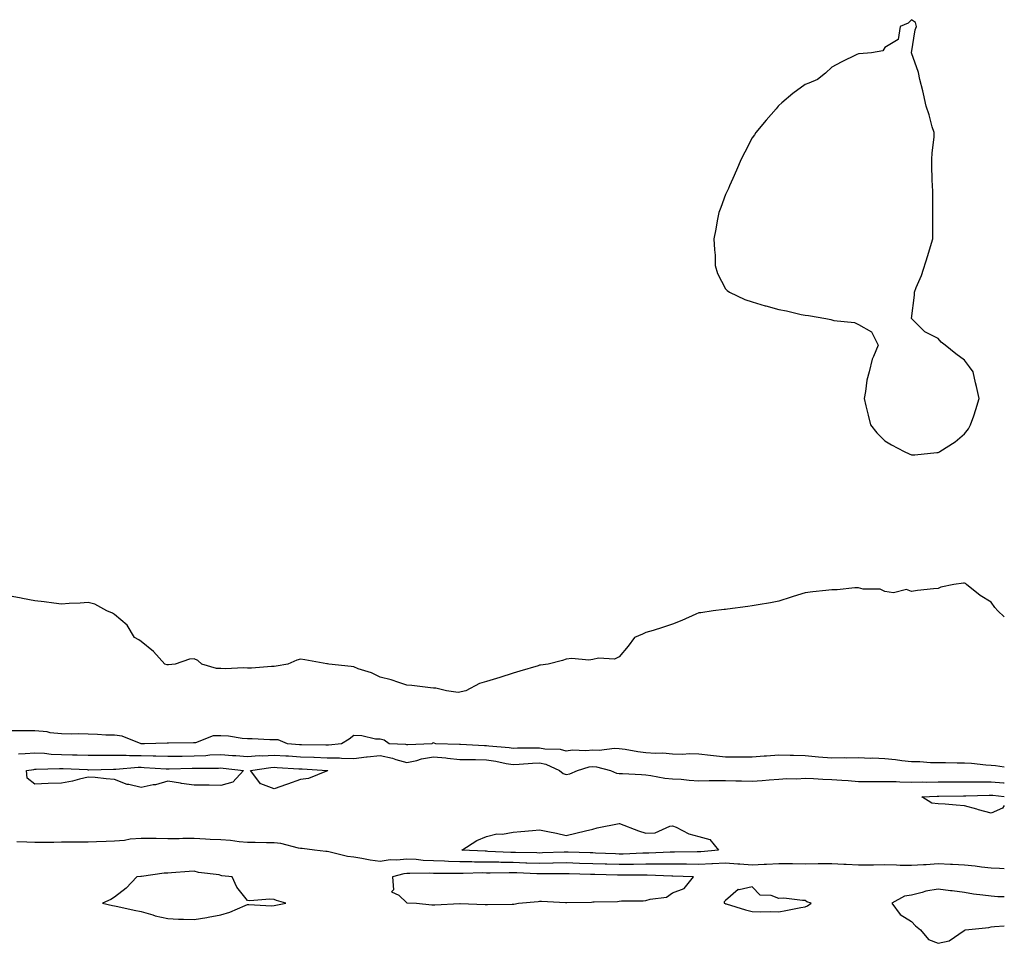
# Model space of a CAD drawing. Units: inches. Extents: x 902483 to 905123, y 7197578 to 7200218.
# Drawn here: x 904752 to 905123, y 7199067 to 7199414 of the extents above; entities that cross this region are included whole.
import ezdxf

# ---------------------------------------------------------------- set-up
doc = ezdxf.new("R2010")
doc.units = ezdxf.units.IN
doc.header["$MEASUREMENT"] = 0
doc.layers.add('Contour_90247197', color=7, linetype='Continuous', true_color=0xb29403)

msp = doc.modelspace()

# ---------------------------------------------------------------- linework, layer by layer
at = {"layer": 'Contour_90247197'}
for points in [[(905098.05, 7199251.53, 3264), (905098.33, 7199251.65, 3264), (905098.76, 7199251.92, 3264), (905104.44, 7199255.53, 3264), (905108.05, 7199258.58, 3264), (905109.5, 7199260.47, 3264), (905110.33, 7199261.92, 3264), (905111.47, 7199265.34, 3264), (905112.24, 7199267.74, 3264), (905113.59, 7199271.92, 3264), (905112.48, 7199276.35, 3264), (905112.18, 7199277.8, 3264), (905111.22, 7199281.92, 3264), (905109.88, 7199283.76, 3264), (905108.05, 7199286.24, 3264), (905104.76, 7199288.64, 3264), (905100.7, 7199291.92, 3264), (905099.24, 7199293.11, 3264), (905098.05, 7199294.42, 3264), (905093.05, 7199296.92, 3264), (905088.05, 7199301.92, 3264), (905089.24, 7199310.73, 3264), (905089.14, 7199311.92, 3264), (905089.84, 7199313.7, 3264), (905091.83, 7199318.13, 3264), (905094.27, 7199325.71, 3264), (905095.19, 7199329.07, 3264), (905096.05, 7199331.92, 3264), (905096.12, 7199333.85, 3264), (905096.12, 7199341.92, 3264), (905096.05, 7199343.91, 3264), (905096.05, 7199349.93, 3264), (905095.98, 7199351.92, 3264), (905095.83, 7199354.15, 3264), (905095.73, 7199359.6, 3264), (905095.69, 7199361.92, 3264), (905095.81, 7199364.17, 3264), (905096.53, 7199370.4, 3264), (905096.59, 7199371.92, 3264), (905095.86, 7199374.11, 3264), (905094.71, 7199378.58, 3264), (905093.55, 7199381.92, 3264), (905092.63, 7199386.51, 3264), (905092.28, 7199387.68, 3264), (905091.19, 7199391.92, 3264), (905090.67, 7199394.54, 3264), (905088.05, 7199401.92, 3264), (905089.41, 7199410.55, 3264), (905089.92, 7199411.92, 3264), (905089.55, 7199413.42, 3264), (905088.05, 7199414.42, 3264), (905086.8, 7199413.17, 3264), (905083.76, 7199411.92, 3264), (905083.05, 7199406.92, 3264), (905078.05, 7199403.91, 3264), (905077.21, 7199402.76, 3264), (905073.05, 7199401.92, 3264), (905068.41, 7199401.57, 3264), (905068.05, 7199401.57, 3264), (905067.42, 7199401.3, 3264), (905061.53, 7199398.44, 3264), (905058.05, 7199396.59, 3264), (905055.72, 7199394.24, 3264), (905052.66, 7199391.92, 3264), (905049.41, 7199390.55, 3264), (905048.05, 7199390.06, 3264), (905043.32, 7199386.65, 3264), (905039.3, 7199383.17, 3264), (905038.05, 7199382.1, 3264), (905037.97, 7199382, 3264), (905037.9, 7199381.92, 3264), (905037.05, 7199380.92, 3264), (905033.39, 7199376.59, 3264), (905029.46, 7199371.92, 3264), (905028.9, 7199371.08, 3264), (905028.05, 7199369.93, 3264), (905025.36, 7199364.62, 3264), (905023.87, 7199361.92, 3264), (905022.21, 7199357.76, 3264), (905020.78, 7199354.65, 3264), (905019.59, 7199351.92, 3264), (905019.12, 7199350.85, 3264), (905018.05, 7199348.68, 3264), (905016.24, 7199343.74, 3264), (905015.53, 7199341.92, 3264), (905014.85, 7199338.72, 3264), (905014.37, 7199335.59, 3264), (905013.67, 7199331.92, 3264), (905013.9, 7199327.78, 3264), (905014.1, 7199325.87, 3264), (905014.15, 7199321.92, 3264), (905015.05, 7199318.91, 3264), (905018.05, 7199313.09, 3264), (905018.64, 7199312.51, 3264), (905019.59, 7199311.92, 3264), (905025.3, 7199309.17, 3264), (905028.05, 7199308.25, 3264), (905032.92, 7199306.78, 3264), (905033.28, 7199306.69, 3264), (905038.05, 7199305.36, 3264), (905040.96, 7199304.83, 3264), (905046.46, 7199303.5, 3264), (905048.05, 7199303.21, 3264), (905049.26, 7199303.13, 3264), (905055.83, 7199301.92, 3264), (905057.68, 7199301.55, 3264), (905058.05, 7199301.43, 3264), (905058.76, 7199301.2, 3264), (905066.58, 7199300.46, 3264), (905068.05, 7199299.75, 3264), (905073.05, 7199296.92, 3264), (905075.55, 7199291.92, 3264), (905073.76, 7199287.64, 3264), (905073.26, 7199286.71, 3264), (905072.15, 7199281.92, 3264), (905071.25, 7199278.72, 3264), (905070.68, 7199274.56, 3264), (905070.18, 7199271.92, 3264), (905070.83, 7199269.15, 3264), (905071.76, 7199265.63, 3264), (905072.65, 7199261.92, 3264), (905075.05, 7199258.91, 3264), (905078.05, 7199255.92, 3264), (905080.55, 7199254.42, 3264), (905085.25, 7199251.92, 3264), (905087.18, 7199251.04, 3264), (905088.05, 7199250.67, 3264), (905089.26, 7199250.71, 3264), (905097.63, 7199251.51, 3264)], [(904828.05, 7199126.24, 3262), (904823.67, 7199126.31, 3262), (904822.49, 7199126.35, 3262), (904818.05, 7199126.43, 3262), (904813.18, 7199127.04, 3262), (904812.85, 7199127.12, 3262), (904808.05, 7199127.86, 3262), (904803.47, 7199126.49, 3262), (904802.57, 7199126.45, 3262), (904798.05, 7199125.51, 3262), (904793.38, 7199126.59, 3262), (904792.73, 7199126.59, 3262), (904788.05, 7199128.48, 3262), (904784.83, 7199128.7, 3262), (904780.72, 7199129.26, 3262), (904778.05, 7199129.44, 3262), (904774.81, 7199128.68, 3262), (904772.15, 7199127.82, 3262), (904768.05, 7199127.08, 3262), (904763.08, 7199126.94, 3262), (904763, 7199126.98, 3262), (904758.05, 7199126.72, 3262), (904755.14, 7199129.01, 3262), (904754.85, 7199131.92, 3262), (904757.66, 7199132.31, 3262), (904758.05, 7199132.35, 3262), (904758.46, 7199132.33, 3262), (904767.35, 7199132.62, 3262), (904768.05, 7199132.58, 3262), (904768.71, 7199132.58, 3262), (904777.76, 7199132.21, 3262), (904778.05, 7199132.19, 3262), (904778.33, 7199132.19, 3262), (904787.62, 7199132.35, 3262), (904788.48, 7199132.35, 3262), (904796.87, 7199133.11, 3262), (904798.05, 7199133.09, 3262), (904799.2, 7199133.07, 3262), (904807.47, 7199132.51, 3262), (904808.05, 7199132.49, 3262), (904808.62, 7199132.49, 3262), (904817.2, 7199132.78, 3262), (904818.05, 7199132.78, 3262), (904818.96, 7199132.82, 3262), (904827.16, 7199132.82, 3262), (904828.05, 7199132.86, 3262), (904828.91, 7199132.78, 3262), (904836.55, 7199131.92, 3262), (904832.49, 7199127.49, 3262)], [(904868.05, 7199131.71, 3262), (904867.76, 7199131.63, 3262), (904861.1, 7199128.87, 3262), (904858.05, 7199128.46, 3262), (904853.19, 7199126.78, 3262), (904852.78, 7199126.65, 3262), (904848.05, 7199125.05, 3262), (904843.13, 7199126.84, 3262), (904842.96, 7199126.82, 3262), (904842.77, 7199127.21, 3262), (904839.14, 7199131.92, 3262), (904846.9, 7199133.07, 3262), (904848.05, 7199133.15, 3262), (904849.19, 7199133.05, 3262), (904857.42, 7199132.55, 3262), (904858.05, 7199132.51, 3262), (904858.62, 7199132.49, 3262), (904868.03, 7199131.94, 3262), (904868.07, 7199131.94, 3262), (904868.26, 7199131.92, 3262), (904868.2, 7199131.76, 3262)], [(905008.05, 7199101.26, 3262), (905007.39, 7199101.26, 3262), (904998.84, 7199101.14, 3262), (904997.26, 7199101.14, 3262), (904989.15, 7199100.83, 3262), (904988.05, 7199100.83, 3262), (904986.93, 7199100.81, 3262), (904979.51, 7199100.46, 3262), (904978.05, 7199100.42, 3262), (904976.6, 7199100.47, 3262), (904969.14, 7199100.83, 3262), (904968.05, 7199100.87, 3262), (904967.02, 7199100.9, 3262), (904958.82, 7199101.16, 3262), (904958.05, 7199101.18, 3262), (904957.29, 7199101.16, 3262), (904949.12, 7199100.85, 3262), (904948.05, 7199100.83, 3262), (904947, 7199100.87, 3262), (904938.94, 7199101.04, 3262), (904938.05, 7199101.06, 3262), (904937.21, 7199101.08, 3262), (904928.51, 7199101.45, 3262), (904928.05, 7199101.47, 3262), (904927.6, 7199101.47, 3262), (904918.8, 7199101.92, 3262), (904924.46, 7199105.51, 3262), (904928.05, 7199107.1, 3262), (904931.92, 7199108.05, 3262), (904934.12, 7199107.99, 3262), (904938.05, 7199108.62, 3262), (904941.01, 7199108.97, 3262), (904945.39, 7199109.26, 3262), (904948.05, 7199109.56, 3262), (904951.09, 7199108.87, 3262), (904954.39, 7199108.27, 3262), (904958.05, 7199107.39, 3262), (904961.71, 7199108.25, 3262), (904965.27, 7199109.15, 3262), (904968.05, 7199109.81, 3262), (904969.68, 7199110.28, 3262), (904977.95, 7199111.92, 3262), (904978.01, 7199111.96, 3262), (904978.05, 7199111.98, 3262), (904978.08, 7199111.96, 3262), (904978.1, 7199111.92, 3262), (904985.28, 7199109.15, 3262), (904988.05, 7199108.25, 3262), (904991.52, 7199108.44, 3262), (904997.09, 7199110.96, 3262), (904998.05, 7199111.08, 3262), (904999.42, 7199110.55, 3262), (905004.25, 7199108.11, 3262), (905008.05, 7199107.08, 3262), (905012.09, 7199105.96, 3262), (905015.37, 7199101.92, 3262), (905008.69, 7199101.28, 3262)], [(904848.05, 7199081.06, 3264), (904848.78, 7199081.18, 3264), (904852.54, 7199081.92, 3264), (904849.04, 7199082.92, 3264), (904848.05, 7199083.35, 3264), (904846.48, 7199083.48, 3264), (904838.95, 7199082.82, 3264), (904838.05, 7199082.94, 3264), (904834.09, 7199087.96, 3264), (904832.24, 7199091.92, 3264), (904828.45, 7199092.31, 3264), (904828.05, 7199092.43, 3264), (904827.39, 7199092.58, 3264), (904819.65, 7199093.52, 3264), (904818.05, 7199094.01, 3264), (904816.1, 7199093.87, 3264), (904809.46, 7199093.33, 3264), (904808.05, 7199093.23, 3264), (904806.74, 7199093.23, 3264), (904798.19, 7199092.06, 3264), (904798.05, 7199092.06, 3264), (904797.96, 7199092.02, 3264), (904796.44, 7199091.92, 3264), (904792.43, 7199087.55, 3264), (904788.05, 7199084.21, 3264), (904786.61, 7199083.37, 3264), (904783.45, 7199081.92, 3264), (904787.25, 7199081.12, 3264), (904788.05, 7199081, 3264), (904789.2, 7199080.77, 3264), (904795.44, 7199079.3, 3264), (904798.05, 7199078.81, 3264), (904802.42, 7199077.55, 3264), (904803.32, 7199077.19, 3264), (904808.05, 7199076.18, 3264), (904812.1, 7199075.96, 3264), (904813.97, 7199076, 3264), (904818.05, 7199075.85, 3264), (904822.76, 7199076.63, 3264), (904823.27, 7199076.69, 3264), (904828.05, 7199077.6, 3264), (904831.41, 7199078.56, 3264), (904837.24, 7199081.12, 3264), (904838.05, 7199081.41, 3264), (904838.53, 7199081.43, 3264), (904847.15, 7199081.02, 3264)], [(904938.05, 7199081.57, 3264), (904938.37, 7199081.61, 3264), (904940.05, 7199081.92, 3264), (904947.45, 7199082.53, 3264), (904948.05, 7199082.7, 3264), (904948.78, 7199082.66, 3264), (904957.79, 7199082.17, 3264), (904958.05, 7199082.17, 3264), (904958.33, 7199082.21, 3264), (904967.62, 7199082.35, 3264), (904968.05, 7199082.43, 3264), (904968.63, 7199082.51, 3264), (904977.33, 7199082.64, 3264), (904978.05, 7199082.74, 3264), (904978.93, 7199082.8, 3264), (904987.09, 7199082.88, 3264), (904988.05, 7199082.96, 3264), (904989.63, 7199083.5, 3264), (904995.78, 7199084.19, 3264), (904998.05, 7199085.81, 3264), (905002.49, 7199087.49, 3264), (905005.99, 7199091.92, 3264), (904998.24, 7199092.12, 3264), (904997.86, 7199092.12, 3264), (904988.6, 7199092.47, 3264), (904987.51, 7199092.47, 3264), (904978.67, 7199092.55, 3264), (904978.05, 7199092.53, 3264), (904977.42, 7199092.55, 3264), (904968.83, 7199092.7, 3264), (904968.05, 7199092.72, 3264), (904967.22, 7199092.74, 3264), (904959.12, 7199092.99, 3264), (904958.05, 7199093.03, 3264), (904956.97, 7199092.99, 3264), (904949.09, 7199092.96, 3264), (904948.05, 7199092.94, 3264), (904947, 7199092.97, 3264), (904939.5, 7199093.37, 3264), (904938.05, 7199093.42, 3264), (904936.53, 7199093.44, 3264), (904929.42, 7199093.29, 3264), (904928.05, 7199093.31, 3264), (904926.65, 7199093.33, 3264), (904919.24, 7199093.11, 3264), (904918.05, 7199093.13, 3264), (904916.81, 7199093.15, 3264), (904909.27, 7199093.15, 3264), (904908.05, 7199093.17, 3264), (904906.73, 7199093.23, 3264), (904899.2, 7199093.07, 3264), (904898.05, 7199093.13, 3264), (904896.95, 7199093.01, 3264), (904892.65, 7199091.92, 3264), (904892.98, 7199087, 3264), (904892.32, 7199086.2, 3264), (904895.05, 7199084.93, 3264), (904898.05, 7199082.12, 3264), (904898.22, 7199082.1, 3264), (904901.65, 7199081.92, 3264), (904907.45, 7199081.31, 3264), (904908.05, 7199081.31, 3264), (904908.63, 7199081.35, 3264), (904917.95, 7199081.82, 3264), (904918.14, 7199081.82, 3264), (904927.61, 7199081.47, 3264), (904928.05, 7199081.49, 3264), (904928.47, 7199081.51, 3264), (904937.69, 7199081.57, 3264)], [(905048.05, 7199080.57, 3264), (905048.96, 7199081, 3264), (905050.29, 7199081.92, 3264), (905048.64, 7199082.51, 3264), (905048.05, 7199082.99, 3264), (905047.01, 7199082.96, 3264), (905039.95, 7199083.81, 3264), (905038.05, 7199083.78, 3264), (905035.18, 7199084.79, 3264), (905031.12, 7199084.99, 3264), (905028.05, 7199088.13, 3264), (905023.17, 7199087.04, 3264), (905022.86, 7199087.12, 3264), (905018.05, 7199082.99, 3264), (905017.49, 7199082.47, 3264), (905017.49, 7199081.92, 3264), (905017.93, 7199081.8, 3264), (905018.05, 7199081.76, 3264), (905018.26, 7199081.71, 3264), (905025.59, 7199079.46, 3264), (905028.05, 7199078.81, 3264), (905031.29, 7199078.68, 3264), (905035.01, 7199078.87, 3264), (905038.05, 7199078.76, 3264), (905040.73, 7199079.24, 3264), (905046.4, 7199080.28, 3264)]]:
    msp.add_polyline3d(points, close=True, dxfattribs=at)
for points in [[(905123, 7199189.69, 3264), (905120.5, 7199191.92, 3264), (905119.38, 7199193.25, 3264), (905118.05, 7199195.26, 3264), (905113.91, 7199197.78, 3264), (905108.82, 7199201.92, 3264), (905108.34, 7199202.21, 3264), (905108.05, 7199202.39, 3264), (905107.63, 7199202.33, 3264), (905104.05, 7199201.92, 3264), (905099.05, 7199200.92, 3264), (905098.05, 7199200.42, 3264), (905096.38, 7199200.26, 3264), (905090.32, 7199199.65, 3264), (905088.05, 7199199.28, 3264), (905086.13, 7199200.01, 3264), (905081.23, 7199198.74, 3264), (905078.05, 7199199.22, 3264), (905076.21, 7199200.08, 3264), (905069.81, 7199200.16, 3264), (905068.05, 7199200.61, 3264), (905066.78, 7199200.65, 3264), (905060.13, 7199199.85, 3264), (905058.05, 7199199.87, 3264), (905055.76, 7199199.63, 3264), (905050.86, 7199199.11, 3264), (905048.05, 7199198.8, 3264), (905043.49, 7199197.37, 3264), (905042.8, 7199197.17, 3264), (905038.05, 7199195.61, 3264), (905034.95, 7199195.03, 3264), (905030.35, 7199194.22, 3264), (905028.05, 7199193.81, 3264), (905026.43, 7199193.54, 3264), (905018.76, 7199192.64, 3264), (905018.05, 7199192.53, 3264), (905017.55, 7199192.43, 3264), (905013.34, 7199191.92, 3264), (905008.72, 7199191.26, 3264), (905008.05, 7199191.22, 3264), (905006.83, 7199190.71, 3264), (905001.6, 7199188.37, 3264), (904998.05, 7199187, 3264), (904994.31, 7199185.65, 3264), (904990.74, 7199184.62, 3264), (904988.05, 7199183.76, 3264), (904986.77, 7199183.21, 3264), (904983.81, 7199181.92, 3264), (904981.33, 7199178.64, 3264), (904978.05, 7199174.62, 3264), (904976.21, 7199173.76, 3264), (904970.26, 7199174.13, 3264), (904968.05, 7199173.68, 3264), (904966.61, 7199173.37, 3264), (904960.15, 7199174.01, 3264), (904958.05, 7199173.74, 3264), (904956.66, 7199173.31, 3264), (904951.25, 7199171.92, 3264), (904948.43, 7199171.55, 3264), (904948.05, 7199171.53, 3264), (904947.47, 7199171.33, 3264), (904940.65, 7199169.32, 3264), (904938.05, 7199168.46, 3264), (904933.05, 7199166.92, 3264), (904928.05, 7199165.4, 3264), (904925.39, 7199164.58, 3264), (904920.27, 7199161.92, 3264), (904918.54, 7199161.43, 3264), (904918.05, 7199161.33, 3264), (904917.41, 7199161.28, 3264), (904913.05, 7199161.92, 3264), (904908.98, 7199162.86, 3264), (904908.05, 7199162.9, 3264), (904906.96, 7199163.01, 3264), (904899.96, 7199163.83, 3264), (904898.05, 7199164.03, 3264), (904895.03, 7199164.95, 3264), (904892.15, 7199166.02, 3264), (904888.05, 7199167.06, 3264), (904884.73, 7199168.6, 3264), (904879.77, 7199170.2, 3264), (904878.05, 7199170.87, 3264), (904877.16, 7199171.04, 3264), (904868.65, 7199171.92, 3264), (904868.15, 7199172.02, 3264), (904868.05, 7199172.04, 3264), (904867.91, 7199172.06, 3264), (904859.69, 7199173.56, 3264), (904858.05, 7199173.74, 3264), (904856.59, 7199173.38, 3264), (904853.23, 7199171.92, 3264), (904848.88, 7199171.1, 3264), (904848.05, 7199171.04, 3264), (904847.15, 7199171.02, 3264), (904839.6, 7199170.38, 3264), (904838.05, 7199170.34, 3264), (904836.58, 7199170.46, 3264), (904829.82, 7199170.14, 3264), (904828.05, 7199170.26, 3264), (904826.41, 7199170.28, 3264), (904820.83, 7199171.92, 3264), (904819.43, 7199173.29, 3264), (904818.05, 7199173.87, 3264), (904816.2, 7199173.78, 3264), (904810.87, 7199171.92, 3264), (904808.35, 7199171.63, 3264), (904808.05, 7199171.65, 3264), (904807.8, 7199171.67, 3264), (904807.01, 7199171.92, 3264), (904802.73, 7199176.61, 3264), (904798.05, 7199180.42, 3264), (904797.15, 7199181.02, 3264), (904795.55, 7199181.92, 3264), (904792.73, 7199186.61, 3264), (904788.05, 7199190.61, 3264), (904787.24, 7199191.12, 3264), (904785.11, 7199191.92, 3264), (904780.63, 7199194.5, 3264), (904778.05, 7199195.16, 3264), (904775.09, 7199194.89, 3264), (904770.91, 7199194.77, 3264), (904768.05, 7199194.54, 3264), (904765.12, 7199194.85, 3264), (904761.53, 7199195.4, 3264), (904758.05, 7199195.75, 3264), (904753.32, 7199196.65, 3264), (904752.87, 7199196.74, 3264), (904748.05, 7199197.58, 3264)], [(905123, 7199133.1, 3264), (905119.73, 7199133.6, 3264), (905118.05, 7199133.78, 3264), (905116.06, 7199133.91, 3264), (905110.6, 7199134.48, 3264), (905108.05, 7199134.63, 3264), (905105.3, 7199134.67, 3264), (905100.84, 7199134.71, 3264), (905098.05, 7199134.75, 3264), (905095.19, 7199134.77, 3264), (905091.23, 7199135.1, 3264), (905088.05, 7199135.12, 3264), (905084.45, 7199135.53, 3264), (905082.04, 7199135.9, 3264), (905078.05, 7199136.31, 3264), (905073.48, 7199136.49, 3264), (905072.58, 7199136.45, 3264), (905068.05, 7199136.67, 3264), (905063.43, 7199136.55, 3264), (905062.74, 7199136.61, 3264), (905058.05, 7199136.51, 3264), (905053.09, 7199136.96, 3264), (905053.01, 7199136.96, 3264), (905048.05, 7199137.39, 3264), (905043.63, 7199137.51, 3264), (905042.42, 7199137.55, 3264), (905038.05, 7199137.66, 3264), (905033.46, 7199137.33, 3264), (905032.64, 7199137.33, 3264), (905028.05, 7199136.96, 3264), (905023.08, 7199136.96, 3264), (905023.02, 7199136.94, 3264), (905018.05, 7199136.94, 3264), (905013.5, 7199137.37, 3264), (905012.39, 7199137.58, 3264), (905008.05, 7199138.07, 3264), (905004.31, 7199138.19, 3264), (905002.03, 7199137.94, 3264), (904998.05, 7199138.03, 3264), (904994.49, 7199138.37, 3264), (904991.68, 7199138.29, 3264), (904988.05, 7199138.56, 3264), (904985.01, 7199138.87, 3264), (904980.21, 7199139.75, 3264), (904978.05, 7199140.03, 3264), (904976.3, 7199140.16, 3264), (904970.51, 7199139.46, 3264), (904968.05, 7199139.6, 3264), (904965.44, 7199139.3, 3264), (904960.49, 7199139.48, 3264), (904958.05, 7199139.11, 3264), (904955.9, 7199139.77, 3264), (904950.06, 7199139.91, 3264), (904948.05, 7199140.32, 3264), (904946.37, 7199140.24, 3264), (904939.71, 7199140.26, 3264), (904938.05, 7199140.18, 3264), (904936.56, 7199140.44, 3264), (904928.93, 7199141.04, 3264), (904928.05, 7199141.16, 3264), (904927.31, 7199141.18, 3264), (904918.29, 7199141.69, 3264), (904918.05, 7199141.69, 3264), (904917.84, 7199141.71, 3264), (904908.94, 7199141.92, 3264), (904908.32, 7199142.19, 3264), (904908.05, 7199142.31, 3264), (904907.78, 7199142.19, 3264), (904907.42, 7199141.92, 3264), (904898.39, 7199141.59, 3264), (904898.05, 7199141.51, 3264), (904897.73, 7199141.61, 3264), (904891.38, 7199141.92, 3264), (904889.47, 7199143.33, 3264), (904888.05, 7199143.62, 3264), (904886.29, 7199143.68, 3264), (904881.06, 7199144.93, 3264), (904878.05, 7199145.01, 3264), (904876.34, 7199143.62, 3264), (904873.51, 7199141.92, 3264), (904868.55, 7199141.43, 3264), (904868.05, 7199141.43, 3264), (904867.58, 7199141.45, 3264), (904858.43, 7199141.53, 3264), (904858.05, 7199141.55, 3264), (904857.7, 7199141.57, 3264), (904853.18, 7199141.92, 3264), (904849.6, 7199143.46, 3264), (904848.05, 7199143.48, 3264), (904846.49, 7199143.48, 3264), (904839.89, 7199143.76, 3264), (904838.05, 7199143.76, 3264), (904836.06, 7199143.91, 3264), (904830.9, 7199144.77, 3264), (904828.05, 7199144.93, 3264), (904825.11, 7199144.87, 3264), (904818.47, 7199142.33, 3264), (904818.05, 7199142.31, 3264), (904817.73, 7199142.25, 3264), (904808.3, 7199142.17, 3264), (904808.05, 7199142.13, 3264), (904807.82, 7199142.15, 3264), (904799.25, 7199141.92, 3264), (904798.05, 7199141.92, 3264), (904797.98, 7199141.92, 3264), (904790.89, 7199144.75, 3264), (904788.05, 7199145.14, 3264), (904784.74, 7199145.22, 3264), (904781.59, 7199145.47, 3264), (904778.05, 7199145.55, 3264), (904774.31, 7199145.65, 3264), (904771.74, 7199145.61, 3264), (904768.05, 7199145.73, 3264), (904763.84, 7199146.12, 3264), (904762.62, 7199146.49, 3264), (904758.05, 7199146.76, 3264), (904753.19, 7199146.78, 3264), (904752.89, 7199146.76, 3264), (904748.05, 7199146.78, 3264)], [(904751.85, 7199138.13, 3263), (904754.36, 7199138.23, 3263), (904758.05, 7199138.54, 3263), (904761.61, 7199138.37, 3263), (904764.16, 7199138.03, 3263), (904768.05, 7199137.86, 3263), (904772.18, 7199137.8, 3263), (904773.93, 7199137.8, 3263), (904778.05, 7199137.72, 3263), (904782.26, 7199137.7, 3263), (904783.8, 7199137.66, 3263), (904788.05, 7199137.64, 3263), (904792.33, 7199137.64, 3263), (904793.65, 7199137.51, 3263), (904798.05, 7199137.51, 3263), (904802.6, 7199137.37, 3263), (904803.5, 7199137.37, 3263), (904808.05, 7199137.23, 3263), (904812.66, 7199137.31, 3263), (904813.44, 7199137.31, 3263), (904818.05, 7199137.39, 3263), (904822.38, 7199137.58, 3263), (904823.87, 7199137.74, 3263), (904828.05, 7199137.96, 3263), (904832.38, 7199137.58, 3263), (904833.65, 7199137.53, 3263), (904838.05, 7199137.13, 3263), (904842.51, 7199137.47, 3263), (904843.58, 7199137.45, 3263), (904848.05, 7199137.72, 3263), (904852.56, 7199137.41, 3263), (904853.47, 7199137.35, 3263), (904858.05, 7199137.04, 3263), (904863, 7199136.86, 3263), (904863.11, 7199136.86, 3263), (904868.05, 7199136.69, 3263), (904872.75, 7199136.63, 3263), (904873.44, 7199136.53, 3263), (904878.05, 7199136.45, 3263), (904882.93, 7199137.04, 3263), (904883.16, 7199137.04, 3263), (904888.05, 7199137.47, 3263), (904892.69, 7199136.55, 3263), (904893.93, 7199136.04, 3263), (904898.05, 7199134.85, 3263), (904901.84, 7199135.71, 3263), (904903.64, 7199136.33, 3263), (904908.05, 7199137.06, 3263), (904912.78, 7199136.65, 3263), (904913.42, 7199136.55, 3263), (904918.05, 7199136.08, 3263), (904922.12, 7199135.98, 3263), (904923.97, 7199136, 3263), (904928.05, 7199135.9, 3263), (904931.54, 7199135.4, 3263), (904935.44, 7199134.54, 3263), (904938.05, 7199134.11, 3263), (904940.33, 7199134.21, 3263), (904945.34, 7199134.63, 3263), (904948.05, 7199134.73, 3263), (904950.4, 7199134.26, 3263), (904955.54, 7199131.92, 3263), (904956.86, 7199130.73, 3263), (904958.05, 7199130.42, 3263), (904959.37, 7199130.59, 3263), (904962.28, 7199131.92, 3263), (904966.75, 7199133.21, 3263), (904968.05, 7199133.37, 3263), (904969.41, 7199133.29, 3263), (904974.72, 7199131.92, 3263), (904977.05, 7199130.92, 3263), (904978.05, 7199130.75, 3263), (904979.27, 7199130.71, 3263), (904986.46, 7199130.34, 3263), (904988.05, 7199130.26, 3263), (904989.91, 7199130.06, 3263), (904995.17, 7199129.05, 3263), (904998.05, 7199128.78, 3263), (905001.38, 7199128.58, 3263), (905004.38, 7199128.25, 3263), (905008.05, 7199128.05, 3263), (905011.88, 7199128.09, 3263), (905014.21, 7199128.07, 3263), (905018.05, 7199128.11, 3263), (905021.96, 7199128.01, 3263), (905024.08, 7199127.96, 3263), (905028.05, 7199127.86, 3263), (905031.84, 7199128.13, 3263), (905034.51, 7199128.38, 3263), (905038.05, 7199128.66, 3263), (905041.14, 7199128.83, 3263), (905044.92, 7199128.8, 3263), (905048.05, 7199128.95, 3263), (905051.11, 7199128.85, 3263), (905054.73, 7199128.6, 3263), (905058.05, 7199128.5, 3263), (905061.77, 7199128.21, 3263), (905064.22, 7199128.09, 3263), (905068.05, 7199127.76, 3263), (905072.23, 7199127.74, 3263), (905073.9, 7199127.78, 3263), (905078.05, 7199127.74, 3263), (905082.26, 7199127.7, 3263), (905083.71, 7199127.58, 3263), (905088.05, 7199127.55, 3263), (905092.38, 7199127.58, 3263), (905093.67, 7199127.55, 3263), (905098.05, 7199127.58, 3263), (905102.37, 7199127.6, 3263), (905103.73, 7199127.6, 3263), (905108.05, 7199127.62, 3263), (905112.35, 7199127.62, 3263), (905113.7, 7199127.56, 3263), (905118.05, 7199127.58, 3263), (905122.74, 7199127.23, 3263), (905123, 7199127.22, 3263)], [(905118.05, 7199115.77, 3262), (905113.27, 7199117.13, 3262), (905112.66, 7199117.31, 3262), (905108.05, 7199118.62, 3262), (905104.92, 7199118.8, 3262), (905100.73, 7199119.24, 3262), (905098.05, 7199119.4, 3262), (905095.72, 7199119.6, 3262), (905091.97, 7199121.92, 3262), (905097.75, 7199122.21, 3262), (905098.05, 7199122.21, 3262), (905098.35, 7199122.23, 3262), (905107.63, 7199122.35, 3262), (905108.48, 7199122.35, 3262), (905117.31, 7199122.66, 3262), (905118.05, 7199122.66, 3262), (905118.74, 7199122.6, 3262), (905123, 7199122.16, 3262)], [(905123, 7199118.76, 3262), (905122.26, 7199117.72, 3262), (905118.05, 7199115.77, 3262)], [(905123, 7199094.93, 3263), (905121.17, 7199095.05, 3263), (905118.05, 7199095.12, 3263), (905114.46, 7199095.51, 3263), (905112.01, 7199095.87, 3263), (905108.05, 7199096.28, 3263), (905103.48, 7199096.49, 3263), (905102.68, 7199096.55, 3263), (905098.05, 7199096.74, 3263), (905093.57, 7199096.41, 3263), (905092.53, 7199096.41, 3263), (905088.05, 7199096.1, 3263), (905083.77, 7199096.2, 3263), (905082.36, 7199096.24, 3263), (905078.05, 7199096.33, 3263), (905073.69, 7199096.28, 3263), (905072.43, 7199096.31, 3263), (905068.05, 7199096.26, 3263), (905063.45, 7199096.53, 3263), (905062.63, 7199096.49, 3263), (905058.05, 7199096.82, 3263), (905053.26, 7199096.71, 3263), (905052.87, 7199096.74, 3263), (905048.05, 7199096.65, 3263), (905043.23, 7199096.74, 3263), (905042.86, 7199096.72, 3263), (905038.05, 7199096.82, 3263), (905033.5, 7199096.47, 3263), (905032.64, 7199096.51, 3263), (905028.05, 7199096.22, 3263), (905023.38, 7199096.59, 3263), (905022.72, 7199096.59, 3263), (905018.05, 7199097.02, 3263), (905013.19, 7199096.78, 3263), (905012.91, 7199096.78, 3263), (905008.05, 7199096.57, 3263), (905003.39, 7199096.59, 3263), (905002.73, 7199096.61, 3263), (904998.05, 7199096.63, 3263), (904993.34, 7199096.63, 3263), (904992.78, 7199096.65, 3263), (904988.05, 7199096.65, 3263), (904983.42, 7199096.55, 3263), (904982.69, 7199096.57, 3263), (904978.05, 7199096.47, 3263), (904973.34, 7199096.63, 3263), (904972.77, 7199096.65, 3263), (904968.05, 7199096.8, 3263), (904963.08, 7199096.94, 3263), (904963.02, 7199096.94, 3263), (904958.05, 7199097.1, 3263), (904953.12, 7199097, 3263), (904952.98, 7199096.98, 3263), (904948.05, 7199096.88, 3263), (904943.19, 7199097.06, 3263), (904942.9, 7199097.06, 3263), (904938.05, 7199097.23, 3263), (904933.43, 7199097.29, 3263), (904932.64, 7199097.33, 3263), (904928.05, 7199097.39, 3263), (904923.56, 7199097.43, 3263), (904922.48, 7199097.49, 3263), (904918.05, 7199097.55, 3263), (904913.78, 7199097.64, 3263), (904912.24, 7199097.72, 3263), (904908.05, 7199097.84, 3263), (904904.15, 7199098.03, 3263), (904901.63, 7199098.35, 3263), (904898.05, 7199098.54, 3263), (904894.28, 7199098.15, 3263), (904891.77, 7199098.21, 3263), (904888.05, 7199097.7, 3263), (904884.27, 7199098.15, 3263), (904881.17, 7199098.8, 3263), (904878.05, 7199099.24, 3263), (904875.68, 7199099.56, 3263), (904868.68, 7199101.3, 3263), (904868.05, 7199101.39, 3263), (904867.55, 7199101.41, 3263), (904863.3, 7199101.92, 3263), (904858.65, 7199102.51, 3263), (904858.05, 7199102.55, 3263), (904857.33, 7199102.64, 3263), (904850.56, 7199104.44, 3263), (904848.05, 7199104.67, 3263), (904845.26, 7199104.71, 3263), (904840.93, 7199104.79, 3263), (904838.05, 7199104.83, 3263), (904834.91, 7199105.06, 3263), (904831.66, 7199105.53, 3263), (904828.05, 7199105.77, 3263), (904824.06, 7199105.92, 3263), (904822.23, 7199106.1, 3263), (904818.05, 7199106.24, 3263), (904813.73, 7199106.24, 3263), (904812.35, 7199106.22, 3263), (904808.05, 7199106.22, 3263), (904803.7, 7199106.28, 3263), (904802.43, 7199106.3, 3263), (904798.05, 7199106.35, 3263), (904793.95, 7199106.02, 3263), (904791.73, 7199105.59, 3263), (904788.05, 7199105.24, 3263), (904784.86, 7199105.12, 3263), (904781.18, 7199105.05, 3263), (904778.05, 7199104.93, 3263), (904775.06, 7199104.91, 3263), (904771.04, 7199104.91, 3263), (904768.05, 7199104.89, 3263), (904765.12, 7199104.85, 3263), (904760.99, 7199104.85, 3263), (904758.05, 7199104.83, 3263), (904755.03, 7199104.95, 3263), (904751.23, 7199105.1, 3263)], [(905123, 7199084.29, 3264), (905120.5, 7199084.38, 3264), (905118.05, 7199084.54, 3264), (905114.93, 7199085.03, 3264), (905111.45, 7199085.32, 3264), (905108.05, 7199085.98, 3264), (905103.43, 7199086.55, 3264), (905102.71, 7199086.59, 3264), (905098.05, 7199087.25, 3264), (905093.48, 7199086.49, 3264), (905092.05, 7199085.92, 3264), (905088.05, 7199084.93, 3264), (905085.44, 7199084.54, 3264), (905080.67, 7199081.92, 3264), (905083.78, 7199077.66, 3264), (905088.05, 7199075.08, 3264), (905089.6, 7199073.46, 3264), (905091.39, 7199071.92, 3264), (905094.45, 7199068.33, 3264), (905098.05, 7199066.86, 3264), (905102.2, 7199067.78, 3264), (905107.83, 7199071.71, 3264), (905108.05, 7199071.82, 3264), (905108.11, 7199071.86, 3264), (905108.41, 7199071.92, 3264), (905117.12, 7199072.86, 3264), (905118.05, 7199073.01, 3264), (905119.28, 7199073.15, 3264), (905123, 7199073.41, 3264)]]:
    msp.add_polyline3d(points, dxfattribs=at)

doc.saveas('drawing.dxf')
